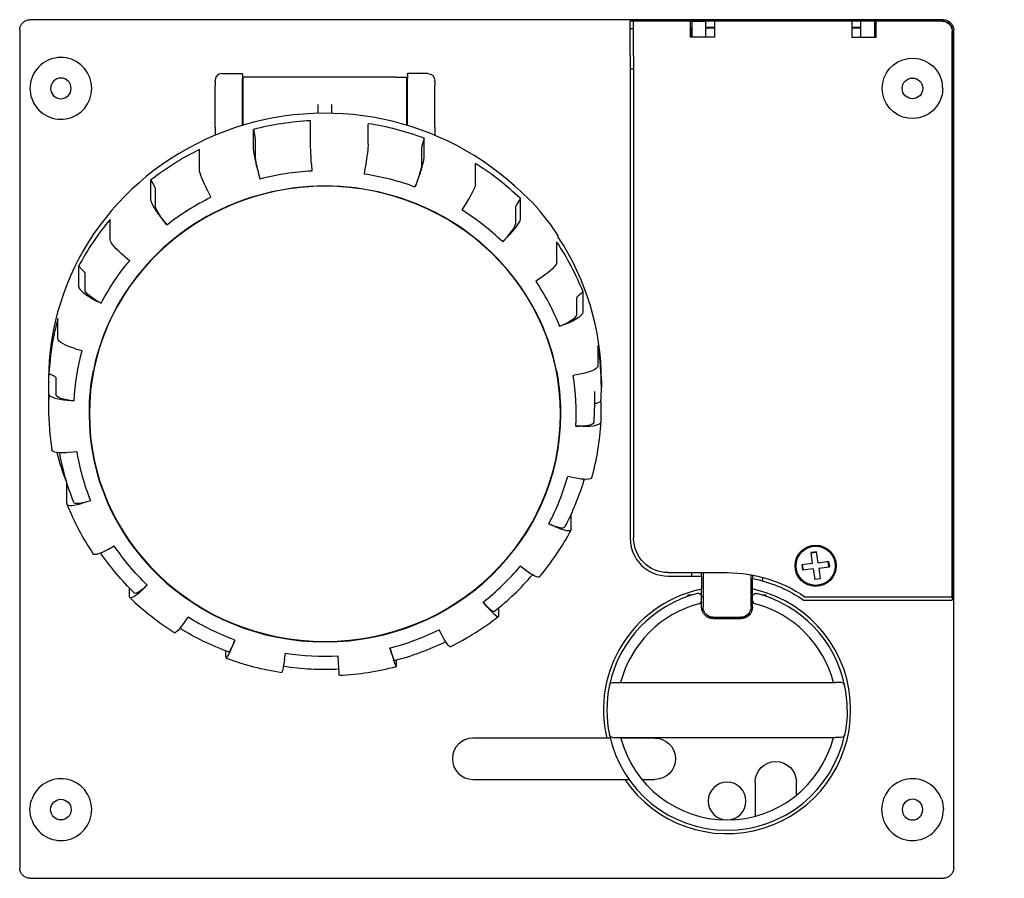
# Model space of a CAD drawing. Extents: x -411 to 71, y -73 to 72.
# Drawn here: x -215 to -72, y -62 to 63 of the extents above; entities that cross this region are included whole.
import ezdxf

# ---------------------------------------------------------------- set-up
doc = ezdxf.new("R2010")
doc.units = 0
doc.layers.get('0').update_dxf_attribs({"linetype": 'CONTINUOUS'})

# ---------------------------------------------------------------- blocks, each defined once
blk = doc.blocks.new('B', base_point=(91.19, 319.67))
at = {"color": 2, "linetype": 'CONTINUOUS'}
for p, q in [((-185.84, 54.66), (-182.84, 54.66)), ((-182.84, 54.45), (-182.84, 54.66)), ((-158.84, 54.45), (-158.84, 54.66)), ((-155.84, 54.66), (-158.84, 54.66)), ((-186.84, 53.49), (-186.84, 53.66)), ((-186.84, 53.49), (-186.84, 52.97)), ((-182.84, 54.45), (-182.84, 53.94)), ((-182.84, 47.11), (-182.84, 53.94)), ((-182.74, 53.34), (-182.74, 54.14)), ((-160.54, 54.14), (-182.74, 54.14)), ((-182.74, 50.13), (-182.74, 53.34)), ((-160.54, 54.14), (-160.54, 54.12)), ((-160.54, 54.12), (-160.54, 54.14)), ((-160.54, 54.12), (-158.94, 54.12)), ((-158.94, 53.34), (-158.94, 54.12)), ((-158.94, 50.13), (-158.94, 53.34)), ((-158.84, 54.45), (-158.84, 53.94)), ((-158.84, 47.11), (-158.84, 53.94)), ((-154.84, 53.49), (-154.84, 53.66)), ((-154.84, 53.49), (-154.84, 52.97)), ((-186.84, 46.85), (-186.84, 52.97)), ((-154.84, 46.85), (-154.84, 52.97)), ((-182.74, 49), (-182.74, 50.13)), ((-182.74, 47.14), (-182.74, 49)), ((-171.84, 49.87), (-171.84, 50.13)), ((-171.84, 48.86), (-171.84, 49.87)), ((-169.84, 49.87), (-169.84, 50.13)), ((-169.84, 48.86), (-169.84, 49.87)), ((-158.94, 49), (-158.94, 50.13)), ((-158.94, 47.14), (-158.94, 49)), ((-172.94, 44.8), (-172.94, 47.79)), ((-164.54, 44.37), (-164.54, 47.36)), ((-186.84, 46.85), (-186.84, 45.67)), ((-181.26, 46.51), (-181.07, 45.5)), ((-181.26, 43.53), (-181.26, 46.51)), ((-154.84, 46.85), (-154.84, 45.67)), ((-181, 44.99), (-181, 42.56)), ((-156.41, 45.26), (-156.68, 44.27)), ((-156.41, 42.27), (-156.41, 45.26)), ((-189.11, 40.61), (-189.11, 43.6)), ((-156.77, 43.77), (-156.77, 41.34)), ((-180.57, 40.27), (-180.31, 39.31)), ((-172.81, 41.46), (-172.75, 40.47)), ((-164.96, 41.06), (-165.11, 40.08)), ((-148.92, 38.58), (-148.92, 41.57)), ((-196.17, 39.17), (-195.71, 38.3)), ((-196.17, 36.19), (-196.17, 39.17)), ((-157.37, 39.1), (-157.72, 38.17)), ((-195.54, 37.84), (-195.54, 35.41)), ((-187.9, 37.55), (-187.45, 36.66)), ((-142.38, 36.45), (-142.89, 35.62)), ((-142.38, 33.46), (-142.38, 36.45)), ((-150.36, 35.65), (-150.91, 34.81)), ((-143.08, 35.18), (-143.08, 32.75)), ((-202.12, 30.44), (-202.12, 33.43)), ((-194.49, 33.42), (-193.87, 32.64)), ((-144.26, 30.88), (-144.96, 30.16)), ((-137.08, 27.15), (-137.08, 30.14)), ((-136.87, 30.85), (-136.87, 31.06)), ((-200.05, 28.05), (-199.27, 27.41)), ((-206.7, 26.61), (-206.05, 25.96)), ((-206.7, 23.62), (-206.7, 26.61)), ((-205.81, 25.59), (-205.81, 23.15)), ((-139.31, 24.98), (-140.15, 24.42)), ((-204.33, 21.68), (-203.44, 21.22)), ((-134.19, 21.96), (-134.19, 19.53)), ((-133.26, 22.89), (-133.94, 22.31)), ((-133.26, 19.9), (-133.26, 22.89)), ((-209.72, 16.03), (-209.72, 19.02)), ((-135.74, 18.21), (-136.68, 17.84)), ((-207.15, 14.6), (-206.18, 14.32)), ((-131.08, 12.05), (-131.08, 15.04)), ((-211.03, 11), (-210.3, 10.63)), ((-211.03, 8.01), (-211.03, 11)), ((-210.03, 10.36), (-210.03, 7.93)), ((-133.71, 10.88), (-134.7, 10.7)), ((-211.09, 10), (-211.09, 5.97)), ((-130.59, 10), (-130.59, 8.96)), ((-131.59, 8.37), (-131.59, 5.94)), ((-208.38, 7.1), (-207.38, 7.02)), ((-130.64, 6.93), (-131.37, 6.63)), ((-130.64, 3.94), (-130.64, 6.93)), ((-133.3, 3.3), (-134.3, 3.32)), ((-207.97, -0.48), (-206.98, -0.36)), ((-134.53, -4.2), (-135.49, -3.98)), ((-208.41, -7.96), (-208.41, -5.04)), ((-205.93, -7.81), (-205, -7.5)), ((-134.97, -11.68), (-134.97, -9.51)), ((-137.34, -11.28), (-138.24, -10.88)), ((-202.36, -14.58), (-201.53, -14.08)), ((-141.62, -17.65), (-142.4, -17.07)), ((-197.42, -20.48), (-196.71, -19.82)), ((-199.3, -21.52), (-199.3, -20.24)), ((-147.18, -23.02), (-147.81, -22.3)), ((-145.51, -24.24), (-145.51, -23.1)), ((-191.31, -25.25), (-190.77, -24.47)), ((-153.77, -27.15), (-154.23, -26.32)), ((-184.31, -28.7), (-183.95, -27.83)), ((-185.26, -30.32), (-185.26, -29.41)), ((-176.72, -30.66), (-176.56, -29.74)), ((-161.11, -29.87), (-161.37, -28.97)), ((-168.87, -31.06), (-168.92, -30.13)), ((-160.42, -31.58), (-160.42, -30.71))]:
    blk.add_line(p, q, dxfattribs=at)
at = {"color": 2, "linetype": 'CONTINUOUS', "extrusion": (0, 0, -1)}
blk.add_circle((209.29, 52.5), 1.5, dxfattribs=at)
for centre, radius, start, end in [((213.79, 61), 1.5, 359.9991, 90.0009), ((155.84, 53.66), 1, 90, 180), ((170.8, 2.89), 37.62, 98.6888, 110.3328), ((173.19, 5.16), 34.24, 3.1116, 15.5124), ((171.96, 6.58), 38.3, 313.9895, 325.4269), ((171.06, 7.73), 39.76, 290.3304, 301.7026)]:
    blk.add_arc(centre, radius, start, end, dxfattribs=at)
at = {"color": 2, "linetype": 'CONTINUOUS'}
for centre, radius, start, end in [((-209.29, 52.5), 4.5, 0, 160.8595), ((-185.84, 53.66), 1, 90, 180), ((-209.29, 52.5), 4.5, 160.8595, 199.1405), ((-209.29, 52.5), 4.5, 199.1405, 360), ((-170.85, 2.73), 37.78, 92.8927, 104.5035), ((-167.33, 10.04), 37.14, 42.2103, 49.5795), ((-168.4, 5.17), 34.16, 356.8956, 9.3157), ((-173.53, 5.97), 37.56, 176.8943, 179.9999), ((-173.51, 5.97), 37.58, 180.0015, 189.3146), ((-173.31, 5.97), 37.78, 180.0015, 189.3143), ((-168.42, 5.94), 36.83, 356.895, 0.001), ((-168.44, 5.98), 37.85, 344.4885, 356.8886), ((-173.01, 5.99), 37.08, 190.1452, 201.6833), ((-173.04, 5.21), 34.39, 189.3225, 201.6857), ((-168.89, 6.06), 37.31, 332.1757, 343.693), ((-172.6, 6.21), 38.53, 201.6896, 213.9308), ((-169.37, 6.39), 38.88, 320.0063, 332.1697), ((-170, 6.84), 38.68, 308.0145, 319.4262), ((-171.45, 7.18), 40.04, 226.0128, 237.9196), ((-170.44, 7.49), 40.42, 296.1876, 308.0137), ((-170.73, 7.23), 37.39, 284.4979, 296.1901), ((-170.73, 7.99), 40.05, 284.4998, 295.8796), ((-170.84, 7.69), 37.86, 261.3051, 272.899), ((-170.88, 8.29), 41.3, 249.6666, 261.3103), ((-170.84, 8.45), 40.52, 261.4091, 272.863), ((-170.83, 8.46), 41.46, 272.8933, 284.5038)]:
    blk.add_arc(centre, radius, start, end, dxfattribs=at)
for centre, major_axis, ratio, start_param, end_param in [((-170.84, 10), (40.25, 0), 0.965926, 0.81575, 3.141593), ((-170.84, 8.96), (40.25, 0), 0.965926, 1.623156, 1.832596), ((-170.84, 8.96), (40.25, 0), 0.965926, 1.204277, 1.413717), ((-170.84, 8.96), (40.25, 0), 0.965926, 2.042035, 2.251475), ((-180.48, 40.73), (-0.75, 2.9), 0.066987, 0.253262, 1.710088), ((-180.22, 39.76), (-0.75, 2.9), 0.066987, 0.253262, 1.710088), ((-157.49, 39.56), (-1.04, -2.81), 0.092752, 1.439644, 2.896471), ((-170.84, 8.96), (40.25, 0), 0.965926, 0.785398, 0.994838), ((-170.84, 5.1), (34.35, 0), 0.965926, 6.283185, 9.424778), ((-194.28, 33.93), (-1.85, 2.36), 0.16288, 0.205302, 1.662128), ((-170.84, 10.2), (40.25, 0), 0.965926, 0.566167, 0.691204), ((-170.84, 8.96), (40.25, 0), 0.965926, 2.460914, 2.670354), ((-144.5, 31.41), (-2.08, -2.16), 0.183013, 1.497517, 2.954344), ((-145.21, 30.7), (-2.08, -2.16), 0.183013, 1.497517, 2.954344), ((-170.84, 8.96), (40.25, 0), 0.965926, 0.366519, 0.575959), ((-170.84, 10), (40.25, 0), 0.965926, 6.283185, 6.849352), ((-204.03, 22.31), (-2.65, 1.4), 0.230609, 0.121052, 1.577878), ((-170.84, 8.96), (40.25, 0), 0.965926, 2.879793, 3.089233), ((-136.06, 18.87), (-2.79, -1.11), 0.241628, 1.589035, 3.045862), ((-170.84, 8.96), (40.25, 0), 0.965926, 0, 0.15708), ((-170.84, 8.96), (40.25, 0), 0.965926, 6.230825, 6.283185), ((-208.04, 7.85), (-3, 0.16), 0.258464, 0.014022, 1.470849), ((-170.84, 5.1), (34.35, 0), 0.965926, 3.141593, 6.283185), ((-134.64, 4.11), (-3, 0.16), 0.258464, 1.698789, 3.155615), ((-133.64, 4.09), (-3, 0.16), 0.258464, 1.698789, 3.155615), ((-170.84, 8.96), (40.25, 0), 0.965926, 3.387581, 3.501506), ((-170.84, 8.96), (40.25, 0), 0.965926, 5.923271, 5.931953), ((-205.61, -6.92), (-2.79, -1.11), 0.241628, 6.187454, 7.644281), ((-204.68, -6.61), (-2.79, -1.11), 0.241628, 0.000001, 1.361095), ((-138.54, -9.95), (-2.65, 1.4), 0.230609, 1.805818, 3.141593), ((-137.65, -10.36), (-2.65, 1.4), 0.230609, 1.805818, 3.262644), ((-197.18, -19.47), (-2.08, -2.16), 0.183013, 6.095936, 7.552763), ((-148.03, -21.27), (-1.85, 2.36), 0.16288, 1.890068, 3.141593), ((-147.4, -21.99), (-1.85, 2.36), 0.16288, 1.890068, 3.346894), ((-184.19, -27.62), (-1.04, -2.81), 0.092752, 6.038063, 7.49489), ((-161.46, -27.88), (-0.75, 2.9), 0.066987, 1.938028, 3.141442), ((-161.2, -28.78), (-0.75, 2.9), 0.066987, 1.938028, 3.394854)]:
    blk.add_ellipse(centre, major_axis=major_axis, ratio=ratio, start_param=start_param, end_param=end_param, dxfattribs=at)
at = {"color": 2, "linetype": 'CONTINUOUS', "extrusion": (0, 0, -1)}
for centre, major_axis, ratio, start_param, end_param in [((-172.79, 41.9), (0.15, -3), 0.013546, 1.42331, 2.880136), ((-165.01, 41.51), (0.45, 2.97), 0.040488, 0.258719, 1.715545), ((-187.75, 38.03), (1.32, -2.69), 0.117501, 1.450409, 2.907235), ((-157.85, 38.63), (1.04, 2.81), 0.092752, 0.245122, 1.701948), ((-150.55, 36.15), (1.59, 2.54), 0.140963, 0.221049, 1.677875), ((-193.65, 33.15), (1.85, -2.36), 0.16288, 1.479465, 2.936291), ((-199.79, 28.62), (2.3, -1.93), 0.20114, 1.517712, 2.974538), ((-139.6, 25.57), (2.49, 1.67), 0.217064, 0.144913, 1.601739), ((-203.14, 21.84), (2.65, -1.4), 0.230609, 1.563715, 3.020541), ((-137, 18.49), (2.79, 1.11), 0.241628, 0.095731, 1.552557), ((-206.82, 15.28), (2.89, -0.8), 0.25, 1.615527, 3.072353), ((-134.05, 11.6), (2.96, 0.49), 0.255633, 0.041892, 1.498718), ((-170.84, 5.36), (-34.3, 0), 0.965926, 0, 0.183856), ((-170.84, 5.36), (-34.3, 0), 0.965926, 2.957738, 3.141593), ((-207.04, 7.77), (3, -0.16), 0.258464, 1.670744, 3.12757), ((-207.63, 0.34), (2.96, 0.49), 0.255633, 1.726658, 3.183485), ((-134.86, -3.34), (2.89, -0.8), 0.25, 6.282782, 7.670772), ((-202.08, -13.62), (2.49, 1.67), 0.217064, 1.829679, 3.141591), ((-141.89, -16.67), (2.3, -1.93), 0.20114, 6.283185, 7.572957), ((-196.47, -18.82), (2.08, 2.16), 0.183013, 1.872015, 3.14155), ((-191.13, -24.2), (1.59, 2.54), 0.140963, 1.905815, 3.141655), ((-153.93, -26.09), (1.32, -2.69), 0.117501, 6.283139, 7.505654), ((-183.83, -26.75), (1.04, 2.81), 0.092752, 1.929888, 3.141469), ((-176.67, -29.57), (0.45, 2.97), 0.040488, 1.943485, 3.141532), ((-168.89, -29.96), (0.15, -3), 0.013546, 0.000018, 1.19537)]:
    blk.add_ellipse(centre, major_axis=major_axis, ratio=ratio, start_param=start_param, end_param=end_param, dxfattribs=at)
blk.add_ellipse((-170.84, 5.11), major_axis=(-34.3, 0), ratio=0.965926, dxfattribs=at)
at = {"color": 2, "linetype": 'CONTINUOUS'}
for points, knots in [([(-181.07, 45.5), (-181.06, 45.45), (-181.03, 45.32), (-181.01, 45.17), (-181, 45.06), (-181, 45.01), (-181, 44.99)], [0, 0, 0, 0, 0.246743, 0.600377, 0.842804, 1.047185, 1.047185, 1.047185, 1.047185]), ([(-156.68, 44.27), (-156.69, 44.21), (-156.72, 44.09), (-156.75, 43.94), (-156.77, 43.83), (-156.77, 43.79), (-156.77, 43.77)], [0, 0, 0, 0, 0.246743, 0.600377, 0.842804, 1.047185, 1.047185, 1.047185, 1.047185]), ([(-195.71, 38.3), (-195.68, 38.25), (-195.63, 38.13), (-195.57, 38), (-195.54, 37.9), (-195.54, 37.85), (-195.54, 37.84)], [0, 0, 0, 0, 0.246743, 0.600377, 0.842804, 1.047185, 1.047185, 1.047185, 1.047185]), ([(-193.87, 32.64), (-192.87, 33.42), (-190.8, 34.87), (-188.59, 36.1), (-187.45, 36.66)], [0, 0, 0, 0, 3.801428, 7.592179, 7.592179, 7.592179, 7.592179]), ([(-144.96, 30.16), (-145.87, 31.03), (-147.77, 32.69), (-149.84, 34.14), (-150.91, 34.81)], [0, 0, 0, 0, 3.790751, 7.592179, 7.592179, 7.592179, 7.592179]), ([(-142.89, 35.62), (-142.92, 35.58), (-142.99, 35.47), (-143.05, 35.34), (-143.08, 35.24), (-143.08, 35.2), (-143.08, 35.18)], [0, 0, 0, 0, 0.246743, 0.600377, 0.842804, 1.047185, 1.047185, 1.047185, 1.047185]), ([(-203.44, 21.22), (-202.86, 22.32), (-201.58, 24.46), (-200.08, 26.46), (-199.27, 27.41)], [0, 0, 0, 0, 3.801428, 7.592179, 7.592179, 7.592179, 7.592179]), ([(-206.05, 25.96), (-206.01, 25.93), (-205.93, 25.84), (-205.86, 25.73), (-205.82, 25.65), (-205.81, 25.6), (-205.81, 25.59)], [0, 0, 0, 0, 0.246743, 0.600377, 0.842804, 1.047185, 1.047185, 1.047185, 1.047185]), ([(-140.15, 24.42), (-139.45, 23.38), (-138.17, 21.24), (-137.13, 18.99), (-136.68, 17.84)], [0, 0, 0, 0, 3.801428, 7.592179, 7.592179, 7.592179, 7.592179]), ([(-133.94, 22.31), (-133.98, 22.28), (-134.07, 22.2), (-134.15, 22.1), (-134.19, 22.02), (-134.19, 21.98), (-134.19, 21.96)], [0, 0, 0, 0, 0.246743, 0.600377, 0.842804, 1.047185, 1.047185, 1.047185, 1.047185]), ([(-210.3, 10.63), (-210.26, 10.61), (-210.17, 10.56), (-210.09, 10.48), (-210.04, 10.41), (-210.03, 10.38), (-210.03, 10.36)], [0, 0, 0, 0, 0.246743, 0.600377, 0.842804, 1.047185, 1.047185, 1.047185, 1.047185]), ([(-131.37, 6.63), (-131.42, 6.62), (-131.5, 6.58), (-131.56, 6.53), (-131.59, 6.51)], [0, 0, 0, 0, 0.2467431, 0.5819682, 0.5819682, 0.5819682, 0.5819682]), ([(-138.24, -10.88), (-137.66, -9.78), (-136.62, -7.52), (-135.82, -5.17), (-135.49, -3.98)], [0, 0, 0, 0, 3.790751, 7.592179, 7.592179, 7.592179, 7.592179]), ([(-196.71, -19.82), (-197.62, -18.95), (-199.33, -17.11), (-200.83, -15.11), (-201.53, -14.08)], [0, 0, 0, 0, 3.801428, 7.592179, 7.592179, 7.592179, 7.592179]), ([(-147.81, -22.3), (-146.82, -21.52), (-144.92, -19.87), (-143.21, -18.03), (-142.4, -17.07)], [0, 0, 0, 0, 3.790751, 7.592179, 7.592179, 7.592179, 7.592179]), ([(-183.95, -27.83), (-185.14, -27.38), (-187.48, -26.38), (-189.7, -25.14), (-190.77, -24.47)], [0, 0, 0, 0, 3.801428, 7.592179, 7.592179, 7.592179, 7.592179])]:
    blk.add_open_spline(points, degree=3, knots=knots, dxfattribs=at)

msp = doc.modelspace()

# ---------------------------------------------------------------- linework, layer by layer
at = {"color": 2, "linetype": 'CONTINUOUS'}
for p, q in [((-80.79, 62.5), (-213.79, 62.5)), ((-126.39, 62.33), (-80.96, 62.33)), ((-126.39, 62.33), (-126.39, 62.28)), ((-126.39, 57.28), (-126.39, 62.28)), ((-125.89, 62.29), (-125.89, 62.26)), ((-125.89, 57.26), (-125.89, 62.26)), ((-117.59, 62.29), (-117.59, 62.26)), ((-117.59, 59.94), (-117.59, 62.26)), ((-117.39, 59.94), (-117.39, 62.3)), ((-117.39, 62.3), (-115.39, 62.3)), ((-115.39, 59.94), (-115.39, 62.3)), ((-114.09, 62.29), (-114.09, 62.26)), ((-114.09, 59.94), (-114.09, 62.26)), ((-94.09, 62.29), (-94.09, 62.26)), ((-94.09, 59.9), (-94.09, 62.26)), ((-90.79, 62.3), (-92.79, 62.3)), ((-92.79, 59.9), (-92.79, 62.3)), ((-90.79, 59.9), (-90.79, 62.3)), ((-90.59, 62.29), (-90.59, 62.26)), ((-90.59, 59.9), (-90.59, 62.26)), ((-80.99, 62.29), (-81, 62.29)), ((-215.29, 61), (-215.29, -61)), ((-126.39, 61.24), (-125.89, 61.24)), ((-117.59, 61.24), (-117.49, 61.24)), ((-117.39, 61.35), (-117.49, 61.35)), ((-117.49, 61.35), (-117.49, 61.24)), ((-117.49, 59.94), (-117.49, 61.24)), ((-117.39, 60.86), (-117.49, 60.86)), ((-114.09, 61.35), (-115.39, 61.35)), ((-114.09, 61.26), (-115.39, 61.26)), ((-92.79, 61.35), (-94.09, 61.35)), ((-92.79, 61.26), (-94.09, 61.26)), ((-90.69, 61.35), (-90.79, 61.35)), ((-90.69, 61.24), (-90.69, 61.35)), ((-90.69, 61.24), (-90.59, 61.24)), ((-90.69, 59.9), (-90.69, 61.24)), ((-79.55, 61.24), (-79.52, 61.24)), ((-79.49, -21.5), (-79.49, 60.8)), ((-79.29, -61), (-79.29, 61)), ((-114.09, 59.94), (-117.59, 59.94)), ((-90.59, 59.9), (-94.09, 59.9)), ((-126.39, 57.28), (-126.39, -13)), ((-125.89, 57.26), (-125.89, -13)), ((-126.39, 55.36), (-125.89, 55.36)), ((-79.49, 55.36), (-79.46, 55.36)), ((-79.46, -22), (-79.46, 55.36)), ((-99.25, -14.99), (-100.04, -15.09)), ((-99.84, -16.66), (-100.04, -15.09)), ((-99.24, -15.06), (-100.03, -15.17)), ((-99.04, -16.55), (-99.25, -14.99)), ((-99.84, -16.66), (-101.4, -16.86)), ((-101.4, -16.86), (-101.29, -17.66)), ((-101.33, -16.85), (-101.22, -17.65)), ((-99.04, -16.55), (-97.48, -16.34)), ((-98.94, -17.34), (-97.38, -17.14)), ((-97.45, -17.15), (-97.56, -16.35)), ((-97.43, -16.74), (-97.48, -16.34)), ((-97.43, -16.74), (-97.38, -17.14)), ((-120.89, -18), (-112.29, -18)), ((-120.89, -18.5), (-116.49, -18.5)), ((-117.49, -18), (-117.49, -18.5)), ((-116.49, -18.5), (-115.99, -18.5)), ((-115.99, -18.5), (-115.99, -18)), ((-115.99, -18.5), (-115.99, -20.38)), ((-115.79, -18), (-115.79, -23)), ((-108.79, -23), (-108.79, -18.31)), ((-108.59, -18.35), (-108.59, -18.85)), ((-99.73, -17.45), (-101.29, -17.66)), ((-99.73, -17.45), (-99.53, -19.01)), ((-98.94, -17.34), (-98.73, -18.91)), ((-108.59, -20.38), (-108.59, -18.85)), ((-108.59, -18.85), (-108.09, -18.96)), ((-107.09, -19.21), (-107.09, -18.69)), ((-99.54, -18.94), (-98.74, -18.83)), ((-98.73, -18.91), (-99.53, -19.01)), ((-117.99, -21.45), (-117.99, -21.3)), ((-117.52, -21.3), (-117.99, -21.3)), ((-116.49, -20.5), (-115.99, -20.38)), ((-115.99, -21.3), (-116.04, -21.3)), ((-115.99, -21.3), (-115.99, -20.38)), ((-115.79, -21.5), (-115.99, -21.5)), ((-108.59, -21.5), (-108.79, -21.5)), ((-108.59, -21.3), (-108.59, -20.38)), ((-108.09, -20.5), (-108.59, -20.38)), ((-108.53, -21.3), (-108.59, -21.3)), ((-106.59, -21.3), (-107.06, -21.3)), ((-106.59, -21.45), (-106.59, -21.3)), ((-100.99, -21.5), (-81.06, -21.5)), ((-81.06, -21.5), (-79.56, -21.5)), ((-79.49, -21.5), (-79.56, -21.5)), ((-115.99, -21.79), (-115.99, -21.53)), ((-115.99, -23), (-115.99, -22.04)), ((-108.59, -21.79), (-108.59, -21.53)), ((-108.59, -23), (-108.59, -22.04)), ((-101.14, -22), (-81.04, -22)), ((-81.04, -22), (-79.54, -22)), ((-79.46, -22), (-79.54, -22)), ((-115.09, -24.5), (-114.29, -24.5)), ((-114.29, -24.5), (-110.29, -24.5)), ((-114.29, -24.7), (-110.29, -24.7)), ((-110.29, -24.5), (-109.49, -24.5)), ((-128.02, -34), (-96.55, -34)), ((-129.81, -42.1), (-149.29, -42.1)), ((-129.3, -42.1), (-129.81, -42.1)), ((-128.92, -42), (-128.93, -42)), ((-128.02, -42), (-96.55, -42)), ((-122.79, -42.1), (-127.75, -42.1)), ((-95.65, -42), (-95.65, -42)), ((-149.29, -48.1), (-127.19, -48.1)), ((-127.19, -48.1), (-126.58, -48.1)), ((-124.7, -48.1), (-122.79, -48.1)), ((-108.19, -48.5), (-108.19, -53.47)), ((-102.19, -50.41), (-102.19, -48.5)), ((-213.79, -62.5), (-80.79, -62.5))]:
    msp.add_line(p, q, dxfattribs=at)
for centre, radius in [((-85.29, 52.5), 1.5), ((-99.39, -17), 3), ((-99.39, -17), 2.85), ((-209.29, -52.5), 1.5)]:
    msp.add_circle(centre, radius, dxfattribs=at)
at = {"color": 2, "linetype": 'CONTINUOUS', "extrusion": (0, 0, -1)}
msp.add_circle((85.29, -52.5), 1.5, dxfattribs=at)
for centre, radius, start, end in [((80.98, 60.8), 1.49, 89.2175, 176.462), ((80.96, 60.83), 1.5, 89.9991, 163.9777), ((80.79, 61), 1.5, 89.9991, 180.0009), ((85.29, 52.5), 4.4, 196.0752, 163.9248), ((85.29, 52.5), 4.4, 180, 196.0752), ((120.89, -13), 5, 270, 360), ((112.29, -38), 20, 90, 124.4115), ((112.29, -38), 19.5, 102.4381, 124.8638), ((108.09, -21.53), 0.5, 0, 104.3035), ((114.29, -23), 1.7, 270, 360), ((114.29, -23), 1.5, 270, 360), ((110.29, -23), 1.7, 180, 270), ((110.29, -23), 1.5, 180, 270), ((128.92, -34.5), 0.5, 11.8812, 90), ((112.29, -38), 17.5, 180, 191.881), ((128.92, -41.5), 0.5, 270, 348.1188), ((122.79, -45.1), 3, 90, 180), ((95.65, -41.5), 0.5, 191.8812, 270), ((122.79, -45.1), 3, 180, 270), ((105.19, -48.5), 3, 0, 90), ((105.19, -48.5), 3, 90, 180), ((209.29, -52.5), 4.5, 340.8595, 19.1405), ((85.29, -52.5), 4.5, 160.8595, 179.9999), ((213.79, -61), 1.5, 269.9991, 0.0009), ((80.79, -61), 1.5, 179.9991, 270.0009)]:
    msp.add_arc(centre, radius, start, end, dxfattribs=at)
at = {"color": 2, "linetype": 'CONTINUOUS'}
for centre, radius, start, end in [((-80.94, 60.82), 1.48, 0.2448, 16.3753), ((-703.3, 58.31), 623.84, 359.7288, 0.23088), ((-85.29, 52.5), 4.4, 0, 16.0752), ((-120.89, -13), 5.5, 180, 270), ((-112.29, -38), 18, 103.4934, 193.1663), ((-112.29, -38), 17.5, 104.3035, 168.1188), ((-116.49, -21.53), 0.5, 0, 104.3035), ((-112.29, -38), 18, 0, 76.5066), ((-112.29, -38), 17.5, 11.8812, 75.6965), ((-112.29, -38), 16, 104.7467, 165.5225), ((-116.49, -22.04), 0.5, 284.7467, 0), ((-108.09, -22.04), 0.5, 180, 255.2534), ((-112.29, -38), 16, 14.4775, 75.2534), ((-112.29, -38), 17.5, 168.1188, 191.8812), ((-95.65, -34.5), 0.5, 11.8812, 90), ((-112.29, -38), 17.5, 0.0002, 11.8808), ((-112.29, -38), 18, 214.1327, 360), ((-149.29, -45.1), 3, 90, 270), ((-112.29, -38), 17.5, 191.8812, 348.1188), ((-112.29, -38), 16, 194.4775, 270), ((-112.29, -38), 16, 270, 345.5225), ((-209.29, -52.5), 4.5, 0, 160.8595), ((-112.29, -51.25), 2.75, 0, 270), ((-85.29, -52.5), 4.5, 19.1405, 340.8595), ((-112.29, -51.25), 2.75, 270, 0), ((-209.29, -52.5), 4.5, 199.1405, 360), ((-85.29, -52.5), 4.5, 340.8595, 359.9999)]:
    msp.add_arc(centre, radius, start, end, dxfattribs=at)
at = {"color": 2, "linetype": 'CONTINUOUS', "extrusion": (0, 0, -1)}
msp.add_ellipse((-80.99, 60.8), major_axis=(-1.06, -1.06), ratio=0.999924, start_param=3.868474, end_param=3.926953, dxfattribs=at)
at = {"color": 2, "linetype": 'CONTINUOUS'}
for points, knots in [([(-115.99, -22.04), (-115.99, -22.04), (-115.99, -22.03), (-115.99, -21.97), (-115.99, -21.87), (-115.99, -21.81), (-115.99, -21.79)], [0, 0, 0, 0, 0.0806016, 0.2140842, 0.3329854, 0.399174, 0.399174, 0.399174, 0.399174]), ([(-108.59, -22.04), (-108.59, -22.04), (-108.59, -22.03), (-108.59, -21.97), (-108.59, -21.88), (-108.59, -21.81), (-108.59, -21.79)], [0, 0, 0, 0, 0.0800095, 0.1904437, 0.3242678, 0.3992072, 0.3992072, 0.3992072, 0.3992072]), ([(-128.92, -34), (-128.92, -34), (-128.89, -34), (-128.69, -34), (-128.37, -34), (-128.12, -34), (-128.02, -34)], [0, 0, 0, 0, 0.293398, 0.711114, 1.178585, 1.468054, 1.468054, 1.468054, 1.468054]), ([(-95.65, -34), (-95.65, -34), (-95.69, -34), (-95.89, -34), (-96.21, -34), (-96.46, -34), (-96.55, -34)], [0, 0, 0, 0, 0.296716, 0.714515, 1.182048, 1.468053, 1.468053, 1.468053, 1.468053]), ([(-128.92, -42), (-128.92, -42), (-128.89, -42), (-128.69, -42), (-128.37, -42), (-128.12, -42), (-128.02, -42)], [0, 0, 0, 0, 0.293406, 0.711121, 1.178588, 1.468057, 1.468057, 1.468057, 1.468057]), ([(-95.65, -42), (-95.65, -42), (-95.69, -42), (-95.88, -42), (-96.21, -42), (-96.46, -42), (-96.55, -42)], [0, 0, 0, 0, 0.277469, 0.723419, 1.181172, 1.468052, 1.468052, 1.468052, 1.468052])]:
    msp.add_open_spline(points, degree=3, knots=knots, dxfattribs=at)

# ---------------------------------------------------------------- block references
at = {"color": 151, "linetype": 'CONTINUOUS'}
msp.add_blockref('B', (91.19, 319.67), dxfattribs=at)

doc.saveas('drawing.dxf')
